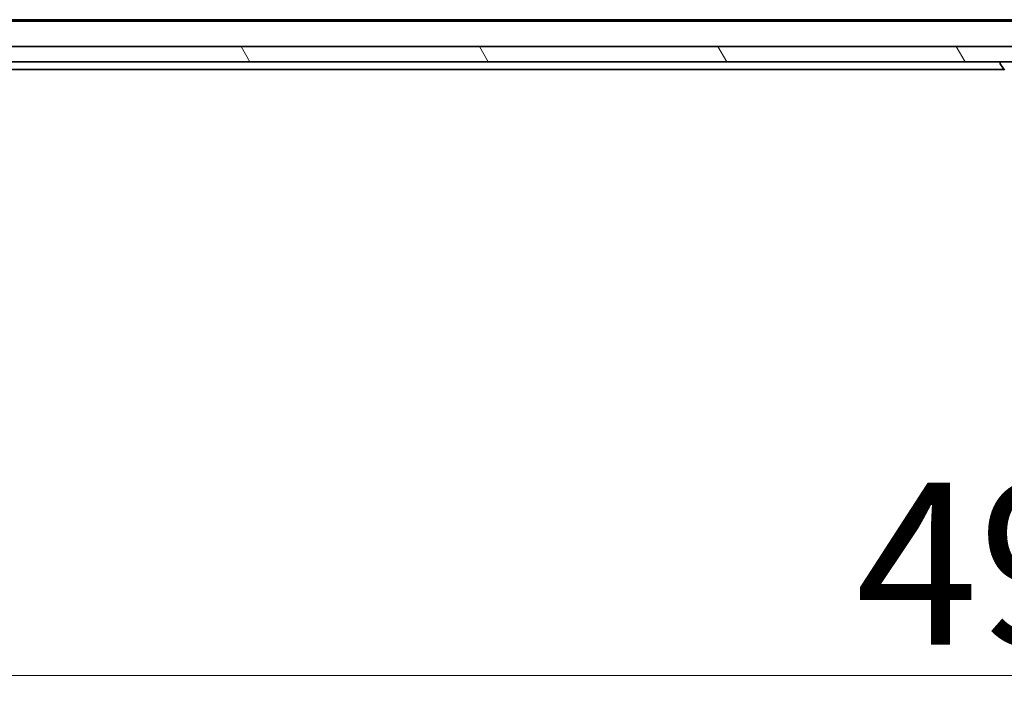
# Model space of a CAD drawing. Units: millimetres. Extents: x 7 to 9637, y 4 to 2392.
# Drawn here: x 1481 to 1610, y 347 to 435 of the extents above; entities that cross this region are included whole.
import ezdxf

# ---------------------------------------------------------------- set-up
doc = ezdxf.new("R2010")
doc.units = ezdxf.units.MM
doc.header["$LTSCALE"] = 0.5
doc.layers.get('Defpoints').update_dxf_attribs({"lineweight": 25})
for name, color, linetype, lineweight in [('Dimension (ISO)', 7, 'Continuous', 18), ('Hatch (ISO)', 1, 'Continuous', 18), ('Visible (ISO)', 7, 'Continuous', 35)]:
    doc.layers.add(name, color=color, linetype=linetype, lineweight=lineweight)
doc.styles.add('Note Text (TK)', font='MS PGothic.ttf')
doc.dimstyles.new('Default - Method 1b (TK)', dxfattribs={"dimscale": 0.5, "dimtxt": 2.5, "dimasz": 2.5, "dimexe": 1, "dimexo": 1.5, "dimgap": 1, "dimtad": 1, "dimdsep": 46, "dimtxsty": 'Note Text (TK)', "dimblk": 'OPEN', "dimcen": 0.09, "dimdle": 5, "dimclrd": 100, "dimclre": 100, "dimclrt": 7, "dimadec": 1, "dimazin": 1, "dimtfac": 1, "dimtmove": 0, "dimatfit": 3, "dimldrblk": 'OPEN', "dimfxl": 1, "dimtolj": 1, "dimlwd": -1, "dimlwe": -1, "dimarcsym": 0})

# ---------------------------------------------------------------- blocks, each defined once
blk = doc.blocks.new('_Open')
at = {"color": 0, "linetype": 'ByBlock', "lineweight": -2}
for p, q in [((-1, 0.167), (0, 0)), ((-1, -0.167), (0, 0)), ((0, 0), (-1, 0))]:
    blk.add_line(p, q, dxfattribs=at)
blk = doc.blocks.new('*D28')
at = {"layer": 'Defpoints', "color": 0}
for p in [(1365.93, 434.47), (1857.93, 434.47), (1857.93, 349.49)]:
    blk.add_point(p, dxfattribs=at)
at = {"layer": 'Dimension (ISO)', "color": 100}
for p, q in [((1365.93, 433.72), (1365.93, 348.99)), ((1857.93, 433.72), (1857.93, 348.99)), ((1378.43, 349.49), (1845.43, 349.49))]:
    blk.add_line(p, q, dxfattribs=at)
at = {"layer": 'Dimension (ISO)', "color": 100, "xscale": 12.5, "yscale": 12.5, "zscale": 12.5, "rotation": 180}
blk.add_blockref('_Open', (1365.93, 349.49), dxfattribs=at)
at = {"layer": 'Dimension (ISO)', "color": 100, "xscale": 12.5, "yscale": 12.5, "zscale": 12.5}
blk.add_blockref('_Open', (1857.93, 349.49), dxfattribs=at)
at = {"layer": 'Dimension (ISO)', "color": 7, "insert": (1590.17, 364.07), "char_height": 1.25, "attachment_point": 4, "style": 'Note Text (TK)'}
blk.add_mtext('\\A1;\\fMS PGothic|b0|i0;{\\H21.1650;492', dxfattribs=at)

msp = doc.modelspace()

# ---------------------------------------------------------------- hatches: boundary and pattern name
at = {"layer": 'Hatch (ISO)'}
h = msp.add_hatch(dxfattribs=at)
h.set_pattern_fill('ANSI31', color=256, scale=215.9, angle=75.000175, style=0)
h.set_pattern_definition([(120.0002, (89.36, 31.25), (-23.3718, -13.49382), [])])
h.paths.add_polyline_path([(1844.6834, 429.6651), (1844.6834, 431.6651), (1843.0576, 431.6651), (1841.8934, 431.6651), (1841.6828, 431.6651), (1840.184, 431.6651), (1839.9734, 431.6651), (1838.8091, 431.6651), (1838.7334, 431.6651), (1385.1334, 431.6651), (1385.0576, 431.6651), (1383.8934, 431.6651), (1383.6828, 431.6651), (1382.184, 431.6651), (1381.9734, 431.6651), (1380.8091, 431.6651), (1379.1834, 431.6651), (1379.1834, 429.6651), (1379.7334, 429.6651), (1844.1334, 429.6651)])

# ---------------------------------------------------------------- linework, layer by layer
at = {"layer": 'Visible (ISO)'}
for p, q in [((1827.8667, 435.1651), (1396, 435.1651)), ((1836.9334, 434.9651), (1386.9334, 434.9651)), ((1844.6834, 431.6651), (1379.1834, 431.6651)), ((1379.1834, 429.6651), (1844.6834, 429.6651)), ((1398.4334, 428.6651), (1609.5534, 428.6651)), ((1609.0334, 429.5651), (1609.0334, 429.5244)), ((1609.6242, 428.5561), (1609.0657, 429.4154))]:
    msp.add_line(p, q, dxfattribs=at)
for centre, radius, start, end in [((1609.1334, 429.5651), 0.1, 90, 180), ((1609.2334, 429.5244), 0.2, 180, 213.023868)]:
    msp.add_arc(centre, radius, start, end, dxfattribs=at)

# ---------------------------------------------------------------- dimensions: what is measured, and where the dimension line sits
at = {"layer": 'Dimension (ISO)', "color": 100}
dim = msp.add_linear_dim(base=(1857.9334, 349.4901), p1=(1365.9334, 434.4651), p2=(1857.9334, 434.4651), text='\\fMS PGothic|b0|i0;{\\H21.1650;<>', dimstyle='Default - Method 1b (TK)', override={"dimasz": 25, "dimgap": 8, "dimdec": 0, "dimtol": 0, "dimlim": 0, "dimtp": 0, "dimtm": 0, "dimtdec": 0, "dimtofl": 0, "dimatfit": 1}, dxfattribs=at)
dim.commit()
dim.dimension.update_dxf_attribs({"geometry": '*D28', "text_midpoint": (1611.9334, 349.4901), "dimtype": 160})

doc.saveas('drawing.dxf')
